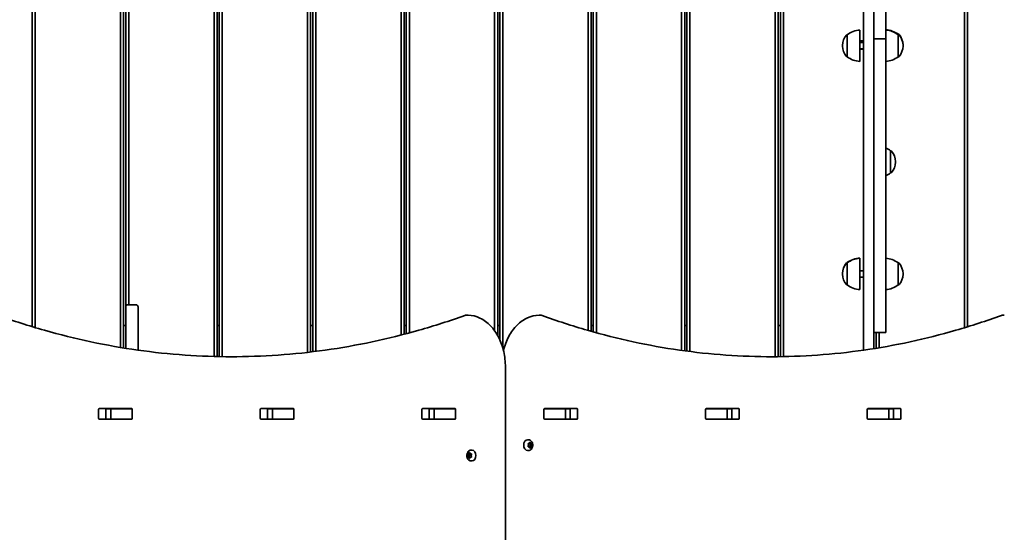
# Model space of a CAD drawing. Units: millimetres. Extents: x -3722 to 4019, y -3074 to 3284.
# Drawn here: x -1395 to -448, y 865 to 1358 of the extents above; entities that cross this region are included whole.
import ezdxf

# ---------------------------------------------------------------- set-up
doc = ezdxf.new("R2010")
doc.units = ezdxf.units.MM
doc.layers.add('Widoczne (ISO)', color=7, linetype='Continuous', lineweight=35)

msp = doc.modelspace()

# ---------------------------------------------------------------- linework, layer by layer
at = {"layer": 'Widoczne (ISO)'}
for p, q in [((-1208.49, 1781.16), (-1208.49, 1034.4)), ((-1205.49, 1034.32), (-1205.49, 1781.16)), ((-1203.49, 1781.16), (-1203.49, 1034.28)), ((-1200.49, 1034.23), (-1200.49, 1781.16)), ((-1118.49, 1781.16), (-1118.49, 1038.37)), ((-1115.49, 1038.72), (-1115.49, 1774.28)), ((-1020.49, 1057.13), (-1020.49, 1772.64)), ((-938.49, 1781.16), (-938.49, 1059.21)), ((-935.49, 1054.45), (-935.49, 1781.16)), ((-933.49, 1781.16), (-933.49, 1050.44)), ((-930.49, 1042.1), (-930.49, 1781.16)), ((-848.49, 1776.23), (-848.49, 1059.44)), ((-750.49, 1039.18), (-750.49, 1775.45)), ((-668.49, 1781.16), (-668.49, 1034.17)), ((-665.49, 1034.2), (-665.49, 1781.16)), ((-663.49, 1781.16), (-663.49, 1034.22)), ((-660.49, 1034.27), (-660.49, 1781.16)), ((-1113.49, 1771.12), (-1113.49, 1038.96)), ((-1110.49, 1039.33), (-1110.49, 1769.12)), ((-1028.49, 1767.75), (-1028.49, 1055.03)), ((-1025.49, 1055.8), (-1025.49, 1768.63)), ((-1023.49, 1769.64), (-1023.49, 1056.33)), ((-845.49, 1058.58), (-845.49, 1771.12)), ((-843.49, 1769.67), (-843.49, 1058.02)), ((-840.49, 1057.19), (-840.49, 1768.28)), ((-758.49, 1768.16), (-758.49, 1040.24)), ((-755.49, 1039.83), (-755.49, 1769.46)), ((-753.49, 1770.81), (-753.49, 1039.56)), ((-1383.49, 1063.1), (-1383.49, 1694.01)), ((-1380.49, 1062.2), (-1380.49, 1691.16)), ((-1298.49, 1691.16), (-1298.49, 1043.12)), ((-1295.49, 1042.63), (-1295.49, 1691.16)), ((-486.49, 1691.16), (-486.49, 1062.02)), ((-483.49, 1062.94), (-483.49, 1691.16)), ((-583.49, 1684.92), (-583.49, 1040.49)), ((-573.49, 1041.99), (-573.49, 1684.92)), ((-562.15, 1339.91), (-562.15, 1609.55)), ((-1293.49, 1586.16), (-1293.49, 1082.16)), ((-1290.49, 1084.16), (-1290.49, 1584.16)), ((-587.15, 1348.33), (-587.15, 1318.33)), ((-599.15, 1343.98), (-599.22, 1343.98)), ((-599.15, 1343.98), (-599.15, 1322.68)), ((-583.49, 1338.16), (-587.15, 1338.16)), ((-587.15, 1336.33), (-583.49, 1336.33)), ((-573.49, 1339.91), (-562.15, 1339.91)), ((-562.15, 1339.91), (-573.49, 1339.91)), ((-562.15, 1057.55), (-562.15, 1339.91)), ((-550.15, 1343.98), (-550.15, 1344.42)), ((-550.15, 1344.42), (-550.09, 1344.42)), ((-550.15, 1322.68), (-550.15, 1343.98)), ((-550.15, 1343.98), (-550.09, 1343.98)), ((-603.81, 1333.62), (-603.81, 1333.04)), ((-587.15, 1330.33), (-583.49, 1330.33)), ((-583.49, 1330.16), (-587.15, 1330.16)), ((-545.5, 1333.62), (-545.5, 1334.06)), ((-545.5, 1333.04), (-545.5, 1333.62)), ((-599.15, 1322.68), (-599.22, 1322.68)), ((-550.15, 1322.68), (-550.09, 1322.68)), ((-557.49, 1211), (-557.49, 1232.3)), ((-557.49, 1232.3), (-557.43, 1232.3)), ((-552.84, 1221.36), (-552.84, 1221.94)), ((-557.49, 1211), (-557.43, 1211)), ((-587.15, 1129.06), (-587.15, 1128.84)), ((-587.15, 1128.84), (-587.15, 1098.84)), ((-599.15, 1124.71), (-599.22, 1124.71)), ((-599.15, 1124.49), (-599.22, 1124.49)), ((-599.15, 1124.71), (-599.15, 1124.49)), ((-599.15, 1124.49), (-599.15, 1103.19)), ((-550.15, 1103.19), (-550.15, 1124.49)), ((-550.15, 1124.49), (-550.09, 1124.49)), ((-603.81, 1114.35), (-603.81, 1114.13)), ((-603.81, 1114.13), (-603.81, 1113.55)), ((-587.15, 1116.84), (-583.49, 1116.84)), ((-587.15, 1110.84), (-583.49, 1110.84)), ((-545.5, 1113.55), (-545.5, 1114.13)), ((-599.15, 1103.19), (-599.22, 1103.19)), ((-550.15, 1103.19), (-550.09, 1103.19)), ((-1293.49, 1042.31), (-1293.49, 1082.16)), ((-1291.49, 1084.16), (-1283.49, 1084.16)), ((-1281.49, 1082.16), (-1281.49, 1040.51)), ((-964.26, 1074.15), (-965.67, 1074.15)), ((-895.66, 1074.15), (-894.24, 1074.15)), ((-449.47, 1074.15), (-448.06, 1074.15)), ((-1293.49, 1064.16), (-1295.49, 1064.16)), ((-1203.49, 1064.16), (-1205.49, 1064.16)), ((-1113.49, 1064.16), (-1115.49, 1064.16)), ((-1023.49, 1064.16), (-1025.49, 1064.16)), ((-933.49, 1064.16), (-935.49, 1064.16)), ((-843.49, 1064.16), (-845.49, 1064.16)), ((-753.49, 1064.16), (-755.49, 1064.16)), ((-663.49, 1064.16), (-665.49, 1064.16)), ((-573.49, 1057.55), (-562.15, 1057.55)), ((-571.49, 1057.55), (-571.49, 1042.31)), ((-568.49, 1042.81), (-568.49, 1057.55)), ((-928.07, 24.16), (-928.07, 1024.16)), ((-1319.5, 975.03), (-1319.5, 983.28)), ((-1318.79, 984.28), (-1287.82, 984.28)), ((-1312.43, 983.28), (-1312.43, 975.03)), ((-1312.06, 984.16), (-1307.89, 984.16)), ((-1307.89, 984.16), (-1307.58, 984.16)), ((-1307.89, 974.16), (-1307.89, 984.16)), ((-1307.58, 984.16), (-1287.86, 984.16)), ((-1298.49, 984.28), (-1298.49, 984.16)), ((-1295.49, 984.16), (-1295.49, 984.28)), ((-1287.86, 984.16), (-1287.48, 984.16)), ((-1287.11, 983.28), (-1287.11, 975.03)), ((-1163.93, 975.03), (-1163.93, 983.28)), ((-1163.23, 984.28), (-1132.26, 984.28)), ((-1156.86, 983.28), (-1156.86, 975.03)), ((-1156.5, 984.16), (-1152.33, 984.16)), ((-1152.33, 984.16), (-1152.02, 984.16)), ((-1152.33, 974.16), (-1152.33, 984.16)), ((-1152.02, 984.16), (-1132.29, 984.16)), ((-1132.29, 984.16), (-1131.91, 984.16)), ((-1131.55, 983.28), (-1131.55, 975.03)), ((-1008.37, 975.03), (-1008.37, 983.28)), ((-1007.66, 984.28), (-976.69, 984.28)), ((-1001.3, 983.28), (-1001.3, 975.03)), ((-1000.94, 984.16), (-996.76, 984.16)), ((-996.76, 984.16), (-996.46, 984.16)), ((-996.76, 974.16), (-996.76, 984.16)), ((-996.46, 984.16), (-976.73, 984.16)), ((-976.73, 984.16), (-976.35, 984.16)), ((-975.99, 983.28), (-975.99, 975.03)), ((-890.99, 975.03), (-890.99, 983.28)), ((-890.63, 984.16), (-890.25, 984.16)), ((-890.28, 984.28), (-859.31, 984.28)), ((-890.25, 984.16), (-870.52, 984.16)), ((-870.52, 984.16), (-870.21, 984.16)), ((-870.21, 984.16), (-866.04, 984.16)), ((-870.21, 974.16), (-870.21, 984.16)), ((-865.68, 975.03), (-865.68, 983.28)), ((-858.61, 983.28), (-858.61, 975.03)), ((-735.43, 975.03), (-735.43, 983.28)), ((-735.06, 984.16), (-734.69, 984.16)), ((-734.72, 984.28), (-703.75, 984.28)), ((-734.69, 984.16), (-714.96, 984.16)), ((-714.96, 984.16), (-714.65, 984.16)), ((-714.65, 984.16), (-710.48, 984.16)), ((-714.65, 974.16), (-714.65, 984.16)), ((-710.11, 975.03), (-710.11, 983.28)), ((-703.04, 983.28), (-703.04, 975.03)), ((-579.86, 975.03), (-579.86, 983.28)), ((-579.5, 984.16), (-579.12, 984.16)), ((-579.16, 984.28), (-548.19, 984.28)), ((-579.12, 984.16), (-559.39, 984.16)), ((-571.49, 984.28), (-571.49, 984.16)), ((-568.49, 984.16), (-568.49, 984.28)), ((-559.39, 984.16), (-559.09, 984.16)), ((-559.09, 984.16), (-554.91, 984.16)), ((-559.09, 974.16), (-559.09, 984.16)), ((-554.55, 975.03), (-554.55, 983.28)), ((-547.48, 983.28), (-547.48, 975.03)), ((-1287.82, 974.03), (-1318.79, 974.03)), ((-1312.06, 974.16), (-1307.89, 974.16)), ((-1307.58, 974.16), (-1307.89, 974.16)), ((-1307.58, 974.16), (-1287.86, 974.16)), ((-1287.48, 974.16), (-1287.86, 974.16)), ((-1132.26, 974.03), (-1163.23, 974.03)), ((-1156.5, 974.16), (-1152.33, 974.16)), ((-1152.02, 974.16), (-1152.33, 974.16)), ((-1152.02, 974.16), (-1132.29, 974.16)), ((-1131.91, 974.16), (-1132.29, 974.16)), ((-976.69, 974.03), (-1007.66, 974.03)), ((-1000.94, 974.16), (-996.76, 974.16)), ((-996.46, 974.16), (-996.76, 974.16)), ((-996.46, 974.16), (-976.73, 974.16)), ((-976.35, 974.16), (-976.73, 974.16)), ((-890.25, 974.16), (-890.63, 974.16)), ((-859.31, 974.03), (-890.28, 974.03)), ((-890.25, 974.16), (-870.52, 974.16)), ((-870.21, 974.16), (-870.52, 974.16)), ((-870.21, 974.16), (-866.04, 974.16)), ((-734.69, 974.16), (-735.06, 974.16)), ((-703.75, 974.03), (-734.72, 974.03)), ((-734.69, 974.16), (-714.96, 974.16)), ((-714.65, 974.16), (-714.96, 974.16)), ((-714.65, 974.16), (-710.48, 974.16)), ((-579.12, 974.16), (-579.5, 974.16)), ((-548.19, 974.03), (-579.16, 974.03)), ((-579.12, 974.16), (-559.39, 974.16)), ((-559.09, 974.16), (-559.39, 974.16)), ((-559.09, 974.16), (-554.91, 974.16)), ((-906.28, 954.38), (-906.8, 954.38)), ((-905.88, 949.13), (-906.2, 950.25)), ((-906.2, 948.01), (-905.88, 949.13)), ((-906.02, 950.69), (-905.18, 950.86)), ((-905.18, 947.4), (-906.02, 947.57)), ((-905.18, 950.86), (-904.65, 951.81)), ((-903.76, 950.86), (-905.18, 950.86)), ((-905.18, 950.86), (-904.05, 950.63)), ((-904.05, 947.63), (-905.18, 947.4)), ((-904.05, 950.63), (-904.47, 949.13)), ((-903.06, 949.13), (-904.47, 949.13)), ((-904.47, 949.13), (-904.05, 947.63)), ((-904.29, 951.81), (-903.76, 950.86)), ((-902.65, 950.63), (-904.05, 950.63)), ((-902.65, 947.63), (-904.05, 947.63)), ((-903.76, 950.86), (-902.92, 950.69)), ((-902.92, 947.57), (-903.76, 947.4)), ((-902.74, 950.25), (-903.06, 949.13)), ((-903.06, 949.13), (-902.74, 948.01)), ((-964.33, 940.63), (-962.93, 940.63)), ((-963.92, 939.13), (-964.24, 940.25)), ((-964.24, 938.01), (-963.92, 939.13)), ((-964.06, 940.69), (-963.21, 940.86)), ((-963.92, 939.13), (-962.51, 939.13)), ((-963.21, 940.86), (-962.69, 941.81)), ((-963.21, 940.86), (-961.8, 940.86)), ((-962.93, 940.63), (-961.8, 940.86)), ((-962.51, 939.13), (-962.93, 940.63)), ((-962.93, 937.63), (-962.51, 939.13)), ((-962.33, 941.81), (-961.8, 940.86)), ((-961.8, 940.86), (-960.96, 940.69)), ((-960.78, 940.25), (-961.09, 939.13)), ((-961.09, 939.13), (-960.78, 938.01)), ((-960.7, 944.38), (-960.17, 944.38)), ((-906.28, 943.88), (-906.8, 943.88)), ((-904.65, 946.45), (-905.18, 947.4)), ((-903.88, 947.19), (-905.06, 947.19)), ((-903.88, 947.19), (-904.29, 946.45)), ((-964.33, 937.63), (-962.93, 937.63)), ((-963.21, 937.4), (-964.06, 937.57)), ((-963.21, 937.4), (-961.8, 937.4)), ((-962.69, 936.45), (-963.21, 937.4)), ((-961.8, 937.4), (-962.93, 937.63)), ((-961.91, 937.19), (-962.33, 936.45)), ((-960.96, 937.57), (-961.8, 937.4)), ((-960.7, 933.88), (-960.17, 933.88))]:
    msp.add_line(p, q, dxfattribs=at)
for centre, radius, start, end in [((-585.98, 1326.36), 22, 93.06203, 126.78913), ((-563.33, 1326.8), 22, 53.21087, 86.93797), ((-563.33, 1326.36), 22, 53.21087, 86.93797), ((-588.81, 1333.62), 15, 138.04082, 180), ((-599.22, 1342.98), 1, 90, 138.04082), ((-550.09, 1343.42), 1, 41.95918, 90), ((-550.09, 1342.98), 1, 41.95918, 90), ((-560.5, 1334.06), 15, 0, 41.95918), ((-560.5, 1333.62), 15, 0, 41.95918), ((-588.81, 1333.04), 15, 180, 221.95918), ((-560.5, 1333.04), 15, 318.04082, 0), ((-599.22, 1323.68), 1, 221.95918, 270), ((-585.98, 1340.3), 22, 233.21087, 266.93797), ((-563.33, 1340.3), 22, 273.06203, 306.78913), ((-550.09, 1323.68), 1, 270, 318.04082), ((-570.66, 1214.68), 22, 53.21087, 67.24147), ((-557.43, 1231.3), 1, 41.95918, 90), ((-567.84, 1221.94), 15, 0, 41.95918), ((-567.84, 1221.36), 15, 318.04082, 0), ((-570.66, 1228.62), 22, 292.75853, 306.78913), ((-557.43, 1212), 1, 270, 318.04082), ((-585.98, 1107.09), 22, 93.06203, 126.78913), ((-585.98, 1106.87), 22, 93.06203, 126.78913), ((-563.33, 1106.87), 22, 53.21087, 86.93797), ((-588.81, 1114.35), 15, 138.04082, 180), ((-588.81, 1114.13), 15, 138.04082, 180), ((-599.22, 1123.71), 1, 90, 138.04082), ((-599.22, 1123.49), 1, 90, 138.04082), ((-550.09, 1123.49), 1, 41.95918, 90), ((-560.5, 1114.13), 15, 0, 41.95918), ((-588.81, 1113.55), 15, 180, 221.95918), ((-560.5, 1113.55), 15, 318.04082, 0), ((-599.22, 1104.19), 1, 221.95918, 270), ((-585.98, 1120.81), 22, 233.21087, 266.93797), ((-563.33, 1120.81), 22, 273.06203, 306.78913), ((-550.09, 1104.19), 1, 270, 318.04082), ((-1291.49, 1082.16), 2, 90, 180), ((-1283.49, 1082.16), 2, 0, 90), ((-965.67, 1070.15), 4, 90, 109.72659), ((-964.26, 1070.15), 4, 89.13804, 90), ((-895.66, 1070.15), 4, 90, 90.87563), ((-894.24, 1070.15), 4, 69.97661, 90), ((-449.47, 1070.15), 4, 90, 110.02372), ((-448.06, 1070.15), 4, 89.57593, 90)]:
    msp.add_arc(centre, radius, start, end, dxfattribs=at)
for centre, major_axis, start_param, end_param in [((-1318.79, 983.28), (0, 1), 0, 1.570796), ((-1311.72, 983.28), (0, 1), 0, 1.570796), ((-1294.61, 983.28), (0, 1), 5.777825, 6.283185), ((-1287.82, 983.28), (0, 1), 4.712389, 6.283185), ((-1163.23, 983.28), (0, 1), 0, 1.570796), ((-1156.16, 983.28), (0, 1), 0, 1.570796), ((-1139.04, 983.28), (0, 1), 5.777825, 6.283185), ((-1132.26, 983.28), (0, 1), 4.712389, 6.283185), ((-1007.66, 983.28), (0, 1), 0, 1.570796), ((-1000.59, 983.28), (0, 1), 0, 1.570796), ((-983.48, 983.28), (0, 1), 5.777825, 6.283185), ((-976.69, 983.28), (0, 1), 4.712389, 6.283185), ((-890.28, 983.28), (0, 1), 0, 1.570796), ((-883.5, 983.28), (0, 1), 0, 0.505361), ((-866.38, 983.28), (0, 1), 4.712389, 6.283185), ((-859.31, 983.28), (0, 1), 4.712389, 6.283185), ((-734.72, 983.28), (0, 1), 0, 1.570796), ((-727.93, 983.28), (0, 1), 0, 0.505361), ((-710.82, 983.28), (0, 1), 4.712389, 6.283185), ((-703.75, 983.28), (0, 1), 4.712389, 6.283185), ((-579.16, 983.28), (0, 1), 0, 1.570796), ((-572.37, 983.28), (0, 1), 0, 0.505361), ((-555.26, 983.28), (0, 1), 4.712389, 6.283185), ((-548.19, 983.28), (0, 1), 4.712389, 6.283185), ((-1318.79, 975.03), (0, -1), 4.712389, 6.283185), ((-1311.72, 975.03), (0, -1), 4.712389, 6.283185), ((-1294.61, 975.03), (0, -1), 0, 0.505361), ((-1287.82, 975.03), (0, -1), 0, 1.570796), ((-1163.23, 975.03), (0, -1), 4.712389, 6.283185), ((-1156.16, 975.03), (0, -1), 4.712389, 6.283185), ((-1139.04, 975.03), (0, -1), 0, 0.505361), ((-1132.26, 975.03), (0, -1), 0, 1.570796), ((-1007.66, 975.03), (0, -1), 4.712389, 6.283185), ((-1000.59, 975.03), (0, -1), 4.712389, 6.283185), ((-983.48, 975.03), (0, -1), 0, 0.505361), ((-976.69, 975.03), (0, -1), 0, 1.570796), ((-890.28, 975.03), (0, -1), 4.712389, 6.283185), ((-883.5, 975.03), (0, -1), 5.777825, 6.283185), ((-866.38, 975.03), (0, -1), 0, 1.570796), ((-859.31, 975.03), (0, -1), 0, 1.570796), ((-734.72, 975.03), (0, -1), 4.712389, 6.283185), ((-727.93, 975.03), (0, -1), 5.777825, 6.283185), ((-710.82, 975.03), (0, -1), 0, 1.570796), ((-703.75, 975.03), (0, -1), 0, 1.570796), ((-579.16, 975.03), (0, -1), 4.712389, 6.283185), ((-572.37, 975.03), (0, -1), 5.777825, 6.283185), ((-555.26, 975.03), (0, -1), 0, 1.570796), ((-548.19, 975.03), (0, -1), 0, 1.570796), ((-906.8, 949.13), (0, -5.25), 3.141593, 6.283185), ((-960.17, 939.13), (0, 5.25), 3.141593, 6.283185), ((-903.74, 947.21), (0, 0.189), 0.144199, 1.6618), ((-961.78, 937.21), (0, 0.189), 0.144199, 1.6618)]:
    msp.add_ellipse(centre, major_axis=major_axis, ratio=0.707107, start_param=start_param, end_param=end_param, dxfattribs=at)
for points, knots in [([(-1191.58, 1034.16), (-1206.52, 1034.17), (-1221.45, 1034.71), (-1251.52, 1036.82), (-1266.66, 1038.42), (-1296.85, 1042.67), (-1311.91, 1045.33), (-1341.92, 1051.7), (-1356.88, 1055.41), (-1386.63, 1063.89), (-1401.44, 1068.64), (-1416.15, 1073.92)], [3.1423643, 3.1423643, 3.1423643, 3.1423643, 3.1912571, 3.1912571, 3.2409216, 3.2409216, 3.290586, 3.290586, 3.3402505, 3.3402505, 3.3899149, 3.3899149, 3.3899149, 3.3899149]), ([(-1192.29, 1034.16), (-1177.12, 1034.16), (-1161.95, 1034.69), (-1131.64, 1036.82), (-1116.51, 1038.42), (-1086.31, 1042.67), (-1071.25, 1045.33), (-1041.24, 1051.7), (-1026.29, 1055.41), (-996.54, 1063.88), (-981.73, 1068.64), (-967.02, 1073.92)], [3.1415927, 3.1415927, 3.1415927, 3.1415927, 3.1912563, 3.1912563, 3.2409199, 3.2409199, 3.2905835, 3.2905835, 3.3402472, 3.3402472, 3.3899108, 3.3899108, 3.3899108, 3.3899108]), ([(-928.07, 1024.16), (-928.07, 1029.23), (-928.64, 1034.31), (-930.85, 1044.02), (-932.5, 1048.65), (-936.78, 1057.05), (-939.4, 1060.82), (-945.46, 1067.12), (-948.89, 1069.65), (-956.22, 1073.12), (-960.12, 1074.07), (-964.09, 1074.15), (-964.14, 1074.15), (-964.2, 1074.15)], [4.712389, 4.712389, 4.712389, 4.712389, 5.024421, 5.024421, 5.336452, 5.336452, 5.648484, 5.648484, 5.960516, 5.960516, 6.268428, 6.268428, 6.272547, 6.272547, 6.272547, 6.272547]), ([(-895.72, 1074.15), (-899.5, 1074.1), (-903.27, 1073.23), (-910.47, 1069.99), (-913.88, 1067.58), (-919.98, 1061.48), (-922.66, 1057.78), (-927.06, 1049.49), (-928.77, 1044.9), (-929.95, 1040.07), (-929.95, 1040.06), (-929.95, 1040.05)], [3.152399, 3.152399, 3.152399, 3.152399, 3.449657, 3.449657, 3.756789, 3.756789, 4.068787, 4.068787, 4.380785, 4.380785, 4.381394, 4.381394, 4.381394, 4.381394]), ([(-892.87, 1073.91), (-878.4, 1068.64), (-863.84, 1063.88), (-834.56, 1055.41), (-819.85, 1051.7), (-790.31, 1045.33), (-775.48, 1042.67), (-745.76, 1038.42), (-730.86, 1036.82), (-701.02, 1034.69), (-686.09, 1034.16), (-671.15, 1034.16)], [6.0309796, 6.0309796, 6.0309796, 6.0309796, 6.0814208, 6.0814208, 6.1318619, 6.1318619, 6.182303, 6.182303, 6.2327442, 6.2327442, 6.2831853, 6.2831853, 6.2831853, 6.2831853]), ([(-450.84, 1073.91), (-465.31, 1068.64), (-479.88, 1063.88), (-509.16, 1055.41), (-523.87, 1051.7), (-553.41, 1045.33), (-568.23, 1042.67), (-597.96, 1038.42), (-612.86, 1036.82), (-642.46, 1034.71), (-657.16, 1034.17), (-671.86, 1034.16)], [6.0309753, 6.0309753, 6.0309753, 6.0309753, 6.0814173, 6.0814173, 6.1318593, 6.1318593, 6.1823013, 6.1823013, 6.2327433, 6.2327433, 6.2823893, 6.2823893, 6.2823893, 6.2823893]), ([(-376.83, 973.71), (-398.86, 919.3), (-416.88, 861.62), (-444.11, 742.22), (-453.32, 680.5), (-462.53, 555.7), (-462.53, 492.61), (-453.32, 367.81), (-444.11, 306.09), (-416.88, 186.69), (-398.86, 129.01), (-376.83, 74.6)], [4.192373, 4.192373, 4.192373, 4.192373, 4.40038, 4.40038, 4.608386, 4.608386, 4.816392, 4.816392, 5.024398, 5.024398, 5.232405, 5.232405, 5.232405, 5.232405]), ([(-906.28, 954.38), (-905.84, 954.38), (-905.4, 954.3), (-904.57, 954.02), (-904.18, 953.8), (-903.44, 953.25), (-903.12, 952.9), (-902.54, 952.08), (-902.3, 951.6), (-901.95, 950.56), (-901.85, 950), (-901.8, 948.85), (-901.85, 948.26), (-902.12, 947.13), (-902.33, 946.58), (-902.93, 945.59), (-903.3, 945.15), (-904.15, 944.47), (-904.61, 944.22), (-905.49, 943.94), (-905.88, 943.88), (-906.28, 943.88)], [6.283185, 6.283185, 6.283185, 6.283185, 6.522505, 6.522505, 6.77517, 6.77517, 7.065873, 7.065873, 7.40861, 7.40861, 7.787525, 7.787525, 8.175823, 8.175823, 8.560055, 8.560055, 8.914731, 8.914731, 9.208723, 9.208723, 9.424778, 9.424778, 9.424778, 9.424778]), ([(-960.7, 933.88), (-961.14, 933.88), (-961.58, 933.96), (-962.41, 934.25), (-962.8, 934.46), (-963.53, 935.02), (-963.86, 935.37), (-964.44, 936.18), (-964.67, 936.66), (-965.02, 937.7), (-965.13, 938.26), (-965.18, 939.41), (-965.13, 940), (-964.86, 941.13), (-964.65, 941.68), (-964.05, 942.67), (-963.68, 943.12), (-962.83, 943.79), (-962.37, 944.05), (-961.49, 944.32), (-961.09, 944.38), (-960.7, 944.38)], [3.141593, 3.141593, 3.141593, 3.141593, 3.380912, 3.380912, 3.633577, 3.633577, 3.92428, 3.92428, 4.267018, 4.267018, 4.645933, 4.645933, 5.03423, 5.03423, 5.418462, 5.418462, 5.773139, 5.773139, 6.06713, 6.06713, 6.283185, 6.283185, 6.283185, 6.283185])]:
    msp.add_open_spline(points, degree=3, knots=knots, dxfattribs=at)
for points in [[(-906.32, 950.63), (-906.21, 950.65), (-906.11, 950.67), (-906.02, 950.69)], [(-906.2, 950.25), (-906.23, 950.37), (-906.27, 950.5), (-906.32, 950.63)], [(-906.32, 947.63), (-906.27, 947.76), (-906.23, 947.89), (-906.2, 948.01)], [(-906.02, 947.57), (-906.11, 947.59), (-906.21, 947.61), (-906.32, 947.63)], [(-904.65, 951.81), (-904.59, 951.91), (-904.54, 952.02), (-904.48, 952.13)], [(-904.48, 952.13), (-904.41, 952.02), (-904.35, 951.91), (-904.29, 951.81)], [(-902.92, 950.69), (-902.83, 950.67), (-902.74, 950.65), (-902.65, 950.63)], [(-902.65, 947.63), (-902.74, 947.61), (-902.83, 947.59), (-902.92, 947.57)], [(-902.65, 950.63), (-902.67, 950.5), (-902.71, 950.37), (-902.74, 950.25)], [(-902.74, 948.01), (-902.71, 947.89), (-902.67, 947.76), (-902.65, 947.63)], [(-964.33, 940.63), (-964.24, 940.65), (-964.15, 940.67), (-964.06, 940.69)], [(-964.24, 940.25), (-964.27, 940.37), (-964.3, 940.5), (-964.33, 940.63)], [(-964.33, 937.63), (-964.3, 937.76), (-964.27, 937.89), (-964.24, 938.01)], [(-962.69, 941.81), (-962.63, 941.91), (-962.56, 942.02), (-962.49, 942.13)], [(-962.49, 942.13), (-962.44, 942.02), (-962.38, 941.91), (-962.33, 941.81)], [(-960.96, 940.69), (-960.87, 940.67), (-960.76, 940.65), (-960.66, 940.63)], [(-960.66, 940.63), (-960.7, 940.5), (-960.74, 940.37), (-960.78, 940.25)], [(-960.78, 938.01), (-960.74, 937.89), (-960.7, 937.76), (-960.66, 937.63)], [(-904.48, 946.13), (-904.54, 946.24), (-904.59, 946.35), (-904.65, 946.45)], [(-904.29, 946.45), (-904.35, 946.35), (-904.41, 946.24), (-904.48, 946.13)], [(-964.06, 937.57), (-964.15, 937.59), (-964.24, 937.61), (-964.33, 937.63)], [(-962.49, 936.13), (-962.56, 936.24), (-962.63, 936.35), (-962.69, 936.45)], [(-962.33, 936.45), (-962.38, 936.35), (-962.44, 936.24), (-962.49, 936.13)], [(-960.66, 937.63), (-960.76, 937.61), (-960.87, 937.59), (-960.96, 937.57)]]:
    msp.add_open_spline(points, degree=3, dxfattribs=at)

doc.saveas('drawing.dxf')
